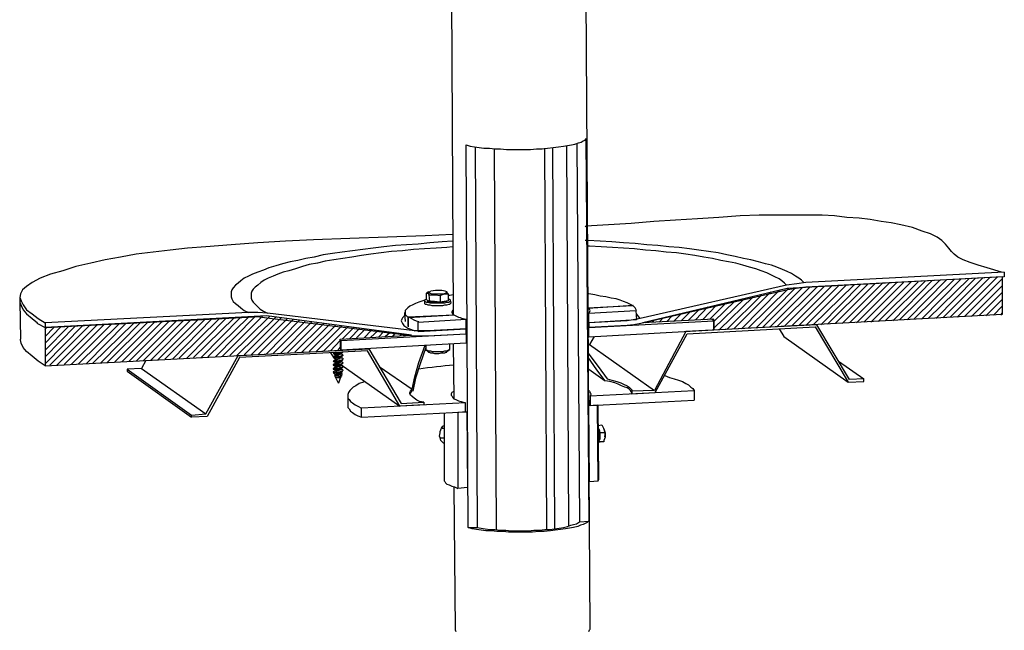
# Model space of a CAD drawing. Extents: x -53 to 271, y 37 to 230.
# Drawn here: x 149 to 210, y 131 to 169 of the extents above; entities that cross this region are included whole.
import ezdxf

# ---------------------------------------------------------------- set-up
doc = ezdxf.new("R2010")
doc.units = 0
doc.layers.add('LAYER_1', color=160, linetype='Continuous')

msp = doc.modelspace()

# ---------------------------------------------------------------- linework, layer by layer
at = {"layer": 'LAYER_1', "color": 7}
for p, q in [((176.119, 173.496), (176.246, 150.763)), ((184.713, 131.332), (184.459, 173.538)), ((178.786, 161.008), (178.913, 137.47)), ((182.046, 137.47), (181.919, 161.05)), ((182.384, 161.092), (182.511, 137.513)), ((183.4, 137.682), (183.273, 161.219)), ((210.197, 153.091), (196.904, 152.372)), ((210.324, 153.388), (198.048, 152.753)), ((202.958, 150.382), (205.456, 152.838)), ((203.424, 150.382), (205.879, 152.88)), ((203.847, 150.424), (206.345, 152.88)), ((204.313, 150.424), (206.768, 152.922)), ((204.736, 150.467), (207.234, 152.922)), ((205.202, 150.467), (207.657, 152.964)), ((205.625, 150.509), (208.123, 152.964)), ((206.091, 150.509), (208.546, 153.007)), ((206.514, 150.551), (209.012, 153.049)), ((206.98, 150.594), (209.435, 153.049)), ((207.403, 150.594), (209.901, 153.091)), ((207.869, 150.636), (210.197, 152.964)), ((210.197, 153.091), (210.197, 150.763)), ((210.324, 153.388), (210.324, 153.091)), ((196.904, 152.372), (187.972, 150.255)), ((194.068, 149.874), (196.439, 152.287)), ((194.491, 149.916), (196.989, 152.372)), ((194.957, 149.916), (197.413, 152.414)), ((195.38, 149.959), (197.878, 152.456)), ((195.846, 150.001), (198.302, 152.456)), ((196.27, 150.001), (198.767, 152.499)), ((196.735, 150.043), (199.191, 152.499)), ((197.159, 150.043), (199.656, 152.541)), ((197.624, 150.086), (200.079, 152.541)), ((198.048, 150.086), (200.545, 152.583)), ((198.513, 150.128), (201.011, 152.583)), ((198.979, 150.128), (201.434, 152.626)), ((199.402, 150.171), (201.9, 152.668)), ((199.868, 150.213), (202.323, 152.668)), ((200.291, 150.213), (202.789, 152.71)), ((200.757, 150.255), (203.212, 152.71)), ((201.18, 150.255), (203.678, 152.753)), ((201.646, 150.297), (204.101, 152.753)), ((202.069, 150.297), (204.567, 152.795)), ((202.535, 150.34), (204.99, 152.795)), ((208.292, 150.636), (210.197, 152.541)), ((174.468, 151.61), (174.468, 151.483)), ((174.637, 152.118), (174.595, 152.075)), ((174.722, 152.16), (174.637, 152.118)), ((174.679, 152.075), (174.764, 151.991)), ((174.679, 151.652), (174.679, 151.61)), ((174.807, 151.567), (174.679, 151.61)), ((175.441, 151.949), (175.696, 152.033)), ((175.823, 152.16), (175.823, 152.16)), ((175.865, 152.16), (175.823, 152.16)), ((176.119, 151.483), (176.077, 151.61)), ((192.375, 149.916), (194.238, 151.737)), ((192.375, 150.34), (193.687, 151.61)), ((192.714, 149.832), (194.788, 151.864)), ((193.179, 149.832), (195.338, 151.991)), ((193.603, 149.874), (195.889, 152.16)), ((208.758, 150.678), (210.197, 152.118)), ((209.181, 150.678), (210.197, 151.694)), ((149.449, 151.567), (149.449, 151.525)), ((175.696, 151.567), (175.441, 151.525)), ((187.379, 151.313), (184.585, 151.144)), ((184.585, 151.186), (187.337, 151.313)), ((184.628, 150.848), (187.549, 151.017)), ((190.766, 150.382), (191.444, 151.06)), ((191.232, 150.424), (191.994, 151.229)), ((191.655, 150.424), (192.544, 151.356)), ((192.121, 150.467), (193.137, 151.483)), ((209.647, 150.721), (210.197, 151.271)), ((163.588, 150.89), (151.015, 150.255)), ((164.731, 150.678), (151.015, 149.959)), ((156.646, 147.885), (159.143, 150.382)), ((157.111, 147.927), (159.566, 150.382)), ((157.535, 147.927), (160.032, 150.424)), ((158, 147.969), (160.455, 150.424)), ((158.423, 148.011), (160.921, 150.467)), ((158.889, 148.011), (161.345, 150.509)), ((159.313, 148.054), (161.81, 150.509)), ((159.778, 148.054), (162.234, 150.551)), ((160.202, 148.096), (162.699, 150.551)), ((160.667, 148.096), (163.123, 150.594)), ((161.091, 148.138), (163.588, 150.594)), ((161.556, 148.138), (164.011, 150.636)), ((161.979, 148.181), (164.477, 150.678)), ((162.445, 148.223), (164.901, 150.636)), ((162.869, 148.223), (165.282, 150.594)), ((163.334, 148.266), (165.62, 150.551)), ((163.758, 148.266), (166.001, 150.509)), ((164.223, 148.308), (166.382, 150.467)), ((164.689, 148.308), (166.763, 150.424)), ((173.24, 150.89), (173.283, 150.34)), ((176.33, 150.721), (173.494, 150.551)), ((173.494, 150.001), (173.494, 150.551)), ((174.087, 150.297), (177.05, 150.467)), ((176.288, 150.721), (176.288, 150.721)), ((184.585, 150.509), (184.628, 150.509)), ((184.628, 150.509), (184.585, 150.509)), ((188.565, 150.297), (188.692, 150.424)), ((188.988, 150.297), (189.242, 150.551)), ((189.454, 150.34), (189.792, 150.678)), ((189.877, 150.34), (190.343, 150.805)), ((190.343, 150.382), (190.893, 150.932)), ((210.197, 150.763), (192.375, 149.789)), ((210.113, 150.721), (210.197, 150.848)), ((151.015, 147.715), (153.344, 150.086)), ((151.015, 148.138), (152.878, 150.043)), ((151.015, 148.985), (151.989, 150.001)), ((151.015, 148.562), (152.454, 150.001)), ((151.015, 149.832), (151.1, 149.959)), ((151.015, 149.408), (151.566, 149.959)), ((151.311, 147.631), (153.767, 150.086)), ((151.735, 147.631), (154.233, 150.128)), ((152.201, 147.673), (154.656, 150.128)), ((152.624, 147.673), (155.122, 150.171)), ((153.09, 147.715), (155.587, 150.171)), ((153.555, 147.715), (156.01, 150.213)), ((153.979, 147.757), (156.476, 150.213)), ((154.444, 147.757), (156.9, 150.255)), ((154.867, 147.8), (157.365, 150.297)), ((155.333, 147.842), (157.789, 150.297)), ((155.757, 147.842), (158.254, 150.34)), ((156.222, 147.885), (158.678, 150.34)), ((165.112, 148.35), (167.102, 150.34)), ((165.578, 148.35), (167.483, 150.297)), ((166.001, 148.392), (167.864, 150.255)), ((166.467, 148.435), (168.245, 150.213)), ((166.89, 148.435), (168.626, 150.171)), ((167.356, 148.477), (168.965, 150.086)), ((167.779, 148.477), (169.346, 150.043)), ((168.245, 148.519), (169.727, 150.001)), ((169.388, 149.239), (170.108, 149.959)), ((169.854, 149.281), (170.489, 149.916)), ((170.277, 149.324), (170.827, 149.874)), ((170.742, 149.324), (171.208, 149.789)), ((174.087, 149.705), (174.087, 150.297)), ((184.628, 150.213), (184.585, 150.213)), ((188.099, 150.255), (188.141, 150.297)), ((168.668, 148.519), (169.261, 149.154)), ((171.166, 149.366), (171.589, 149.747)), ((171.632, 149.366), (171.97, 149.705)), ((172.055, 149.408), (172.351, 149.663)), ((172.521, 149.408), (172.69, 149.62)), ((172.944, 149.451), (173.071, 149.578)), ((173.41, 149.493), (173.452, 149.535)), ((184.628, 149.62), (184.585, 149.663)), ((169.134, 148.562), (169.261, 148.731)), ((171.081, 148.604), (171.081, 148.647)), ((174.553, 148.858), (174.553, 148.604)), ((174.553, 148.604), (174.722, 148.435)), ((175.865, 148.477), (176.034, 148.604)), ((176.034, 148.647), (176.034, 148.943)), ((176.246, 148.943), (176.288, 145.598)), ((184.585, 148.9), (184.67, 148.9)), ((168.668, 148.392), (168.838, 148.138)), ((168.922, 148.392), (168.838, 148.35)), ((168.838, 148.35), (168.838, 148.35)), ((168.838, 148.138), (168.838, 148.096)), ((168.88, 148.096), (168.965, 147.969)), ((168.965, 148.266), (168.965, 148.223)), ((168.965, 148.011), (168.965, 147.969)), ((169.303, 148.308), (169.303, 148.35)), ((169.303, 148.096), (169.303, 148.138)), ((169.43, 148.223), (169.43, 148.266)), ((169.43, 147.969), (169.43, 148.011)), ((168.838, 147.885), (168.838, 147.885)), ((168.838, 147.673), (168.838, 147.631)), ((168.838, 147.419), (168.838, 147.376)), ((168.965, 147.8), (168.965, 147.715)), ((168.965, 147.546), (168.965, 147.503)), ((168.965, 147.334), (168.965, 147.25)), ((169.303, 147.842), (169.303, 147.885)), ((169.303, 147.631), (169.303, 147.673)), ((169.303, 147.673), (172.944, 145.091)), ((169.303, 147.376), (169.303, 147.419)), ((169.43, 147.757), (169.43, 147.8)), ((169.43, 147.503), (169.43, 147.546)), ((171.674, 147.546), (173.706, 146.149)), ((184.628, 147.376), (185.644, 146.657)), ((200.079, 147.885), (201.646, 146.784)), ((168.838, 147.165), (168.88, 147.165)), ((168.88, 147.165), (168.88, 147.165)), ((168.965, 147.08), (168.965, 147.038)), ((169.176, 146.53), (169.303, 146.911)), ((169.261, 146.911), (169.303, 146.953)), ((169.303, 147.165), (169.303, 147.165)), ((169.303, 146.911), (169.303, 146.953)), ((169.346, 146.995), (169.388, 147.08)), ((169.43, 147.292), (169.43, 147.292)), ((169.727, 145.768), (169.727, 145.175)), ((184.713, 145.725), (184.713, 145.133)), ((184.628, 145.133), (185.178, 145.175)), ((184.67, 140.434), (184.628, 145.133)), ((184.713, 145.133), (191.147, 145.472)), ((185.221, 140.476), (185.178, 145.175)), ((185.263, 140.561), (185.221, 145.175)), ((175.696, 144.667), (175.696, 140.519)), ((176.542, 144.71), (176.542, 140.01)), ((185.263, 143.651), (185.221, 143.736)), ((185.221, 143.736), (185.263, 143.651)), ((175.696, 143.185), (175.696, 143.143)), ((185.305, 143.143), (185.348, 143.439)), ((185.644, 143.228), (185.644, 143.228)), ((185.221, 142.889), (185.263, 142.889)), ((184.67, 140.688), (184.67, 140.688)), ((176.288, 140.095), (176.373, 131.29)), ((184.67, 140.434), (185.221, 140.476)), ((185.221, 140.476), (185.263, 140.561)), ((177.177, 137.597), (177.728, 137.597)), ((184.078, 137.936), (184.628, 137.978))]:
    msp.add_line(p, q, dxfattribs=at)
at = {"layer": 'LAYER_1', "color": 253}
msp.add_line((187.803, 150.509), (187.591, 150.805), dxfattribs=at)
at = {"layer": 'LAYER_1', "color": 7}
for points in [[(177.177, 137.597), (177.05, 161.262), (177.304, 161.177), (177.558, 161.135), (177.854, 161.092), (178.151, 161.05), (178.49, 161.05), (178.828, 161.008), (179.167, 161.008), (179.548, 160.965), (179.929, 160.965), (180.267, 160.965), (180.648, 160.965), (181.029, 160.965), (181.41, 161.008), (181.749, 161.008), (182.088, 161.05), (182.427, 161.092), (182.765, 161.135), (183.061, 161.177), (183.316, 161.219), (183.57, 161.262), (183.781, 161.304), (183.993, 161.389), (184.162, 161.431), (184.289, 161.516), (184.416, 161.558), (184.459, 161.643), (184.628, 137.978), (184.543, 137.894), (184.459, 137.851), (184.289, 137.767), (184.12, 137.725), (183.951, 137.64), (183.697, 137.597), (183.442, 137.555), (183.189, 137.513), (182.892, 137.47), (182.554, 137.428), (182.257, 137.386), (181.876, 137.344), (181.538, 137.344), (181.157, 137.301), (180.818, 137.301), (180.437, 137.301), (180.056, 137.301), (179.675, 137.301), (179.336, 137.344), (178.955, 137.344), (178.616, 137.386), (178.278, 137.386), (177.982, 137.428), (177.685, 137.47), (177.431, 137.513), (177.177, 137.597)], [(177.601, 161.135), (177.728, 137.597), (177.982, 137.555), (178.235, 137.513), (178.532, 137.47), (178.828, 137.47), (179.167, 137.428), (179.505, 137.428), (179.844, 137.386), (180.183, 137.386), (180.522, 137.386), (180.903, 137.386), (181.241, 137.428), (181.58, 137.428), (181.919, 137.47), (182.215, 137.47), (182.511, 137.513), (182.808, 137.555), (183.061, 137.597), (183.316, 137.64), (183.527, 137.725), (183.697, 137.767), (183.866, 137.809), (183.993, 137.894), (184.078, 137.936), (183.908, 161.346)], [(210.155, 153.388), (209.266, 153.642), (208.716, 153.811), (208.208, 153.98), (207.784, 154.15), (207.446, 154.319), (207.234, 154.488), (207.065, 154.658), (206.895, 154.869), (206.684, 155.124), (206.472, 155.335), (206.176, 155.547), (205.752, 155.758), (205.244, 155.928), (204.652, 156.139), (203.932, 156.309), (203.339, 156.436), (202.704, 156.521), (202.027, 156.647), (201.35, 156.732), (200.588, 156.774), (199.826, 156.859), (199.064, 156.901), (198.217, 156.901), (197.413, 156.901), (196.312, 156.901), (195.169, 156.901), (193.984, 156.859), (192.671, 156.774), (191.359, 156.69), (190.004, 156.605), (188.65, 156.521), (187.253, 156.393), (185.855, 156.309), (184.459, 156.224), (184.416, 156.182)], [(176.204, 155.716), (174.51, 155.631), (172.182, 155.547), (169.854, 155.462), (167.61, 155.377), (165.874, 155.293), (164.181, 155.208), (162.53, 155.081), (160.964, 154.954), (159.821, 154.869), (158.762, 154.742), (157.704, 154.615), (156.646, 154.488), (155.672, 154.319), (154.741, 154.15), (153.852, 153.938), (152.92, 153.726), (152.116, 153.472), (151.354, 153.261), (150.719, 153.007), (150.211, 152.753), (149.872, 152.499), (149.618, 152.287), (149.491, 152.033), (149.449, 151.821), (149.534, 151.61), (149.66, 151.356), (149.872, 151.06), (150.211, 150.805), (150.592, 150.509), (151.015, 150.255), (151.015, 149.959)], [(210.324, 153.091), (198.048, 152.456), (197.455, 152.372), (196.947, 152.287), (187.845, 150.213), (187.422, 150.128), (186.998, 150.086), (184.628, 149.959)], [(174.679, 152.075), (174.679, 152.118), (174.679, 152.16), (174.722, 152.16), (174.764, 152.16), (174.807, 152.16), (174.849, 152.202)], [(198.048, 152.753), (197.497, 152.668), (196.862, 152.583), (187.803, 150.509), (187.379, 150.424), (186.998, 150.382)], [(149.449, 151.821), (149.449, 151.567), (149.491, 149.239)], [(174.468, 151.652), (174.383, 151.61), (174.129, 151.525), (173.917, 151.44), (173.748, 151.356), (173.579, 151.271), (173.452, 151.186), (173.367, 151.102), (173.283, 151.017), (173.283, 150.932), (173.283, 150.848), (173.283, 150.763), (173.367, 150.678), (173.452, 150.594)], [(174.595, 151.694), (174.553, 151.694), (174.468, 151.652), (174.468, 151.61), (174.51, 151.567), (174.595, 151.525), (174.679, 151.525), (174.807, 151.483), (174.934, 151.483), (175.103, 151.483), (175.272, 151.483), (175.441, 151.483), (175.611, 151.483), (175.738, 151.483), (175.865, 151.525), (175.992, 151.525), (176.034, 151.567), (176.077, 151.61), (176.077, 151.652), (176.034, 151.694), (175.95, 151.694)], [(175.865, 151.61), (175.823, 151.567), (175.738, 151.567), (175.611, 151.525), (175.484, 151.525), (175.357, 151.525), (175.23, 151.525), (175.06, 151.525), (174.934, 151.525), (174.849, 151.525), (174.764, 151.567), (174.679, 151.567), (174.679, 151.61), (174.595, 151.694), (174.595, 152.075), (174.679, 152.075)], [(175.103, 151.567), (174.807, 151.567), (174.764, 151.991), (175.103, 151.991), (175.145, 151.991), (175.441, 151.949), (175.441, 151.525), (175.103, 151.567)], [(175.865, 152.16), (175.865, 152.118), (175.865, 152.075), (175.823, 152.075), (175.78, 152.075), (175.738, 152.033), (175.696, 152.033)], [(175.696, 152.033), (175.95, 152.033), (175.95, 151.61), (175.696, 151.567)], [(175.95, 152.033), (175.907, 152.075), (175.865, 152.16)], [(176.246, 151.991), (176.034, 151.949), (175.95, 151.949)], [(187.337, 151.313), (187.168, 151.398), (186.998, 151.483), (186.787, 151.567), (186.575, 151.652), (186.321, 151.737), (186.025, 151.779), (185.686, 151.864), (185.348, 151.906), (185.009, 151.991), (184.628, 152.033), (184.585, 152.033)], [(149.491, 151.567), (149.449, 151.525), (149.534, 151.313), (149.66, 151.06), (149.872, 150.805), (150.211, 150.509), (150.55, 150.255)], [(176.246, 151.06), (176.204, 151.017), (176.161, 150.932), (176.161, 150.89), (176.204, 150.805), (176.288, 150.721), (173.452, 150.594), (173.452, 150.043)], [(174.468, 151.483), (174.468, 151.44), (174.51, 151.398), (174.595, 151.398), (174.679, 151.356), (174.807, 151.356), (174.934, 151.313), (175.103, 151.313), (175.272, 151.313), (175.441, 151.313), (175.611, 151.313), (175.738, 151.356), (175.865, 151.356), (175.992, 151.398), (176.034, 151.398), (176.077, 151.44), (176.119, 151.483)], [(187.549, 151.017), (187.591, 150.424), (184.628, 150.255), (184.628, 150.848)], [(151.015, 149.959), (163.588, 150.594), (164.139, 150.636), (164.731, 150.551), (173.833, 149.451), (174.256, 149.451), (174.679, 149.451), (177.05, 149.578), (177.05, 149.874), (174.679, 149.747), (174.045, 149.747), (173.875, 149.747), (164.773, 150.848), (164.181, 150.89), (163.588, 150.89)], [(151.015, 147.588), (169.303, 148.562), (169.261, 149.239), (173.664, 149.493), (164.731, 150.678)], [(174.087, 149.705), (177.05, 149.874), (177.05, 150.467)], [(184.628, 149.366), (184.628, 149.959), (192.375, 150.382), (192.248, 150.467)], [(186.998, 150.382), (184.628, 150.255), (184.628, 149.959)], [(192.375, 150.382), (192.375, 149.789), (184.628, 149.366)], [(192.375, 149.832), (192.375, 149.789), (192.375, 150.467), (187.972, 150.255)], [(150.507, 150.255), (150.55, 150.213), (151.015, 149.959), (151.015, 147.588), (150.592, 147.885), (150.211, 148.181), (149.872, 148.477), (149.66, 148.731), (149.534, 148.985), (149.491, 149.197), (149.491, 149.239)], [(187.295, 145.853), (188.734, 145.937), (190.724, 149.578), (198.64, 150.001), (200.672, 146.572), (201.646, 146.614), (201.646, 146.784), (200.757, 146.741), (198.725, 150.128), (190.639, 149.705)], [(196.397, 149.874), (196.693, 149.408), (200.672, 146.572)], [(169.261, 149.154), (169.303, 149.154), (169.303, 148.562)], [(169.303, 149.154), (177.05, 149.578), (177.05, 148.985), (169.303, 148.562)], [(184.966, 149.408), (184.67, 148.9), (188.692, 146.064)], [(190.639, 149.705), (188.692, 146.064), (187.295, 146.022)], [(172.944, 145.091), (170.954, 148.519), (163.038, 148.096), (161.048, 144.456), (160.075, 144.413), (160.075, 144.54), (160.964, 144.625), (162.953, 148.223), (171.039, 148.647), (173.029, 145.26), (174.426, 145.344), (174.426, 145.175), (172.944, 145.091)], [(174.426, 145.344), (174.172, 145.387), (174.002, 145.472), (173.833, 145.598), (173.706, 145.683), (173.621, 145.768), (173.579, 145.853), (173.579, 145.937), (173.621, 146.022), (173.706, 146.149), (173.875, 146.911), (174.129, 147.8), (174.51, 148.858)], [(174.553, 148.731), (174.214, 147.715), (173.917, 146.826), (173.748, 146.022)], [(174.553, 148.604), (174.553, 148.562), (174.637, 148.562), (174.722, 148.519), (174.849, 148.519), (174.976, 148.477), (175.103, 148.477), (175.272, 148.477), (175.441, 148.477), (175.611, 148.477), (175.738, 148.519), (175.865, 148.519), (175.95, 148.562), (175.992, 148.604), (176.034, 148.604), (176.034, 148.647)], [(169.43, 148.435), (169.388, 148.392), (169.303, 148.392), (169.219, 148.35), (169.091, 148.35), (169.007, 148.35), (168.922, 148.308), (168.88, 148.35), (168.838, 148.35)], [(169.388, 148.435), (169.303, 148.392), (169.219, 148.392), (169.091, 148.35), (169.007, 148.35), (168.922, 148.35), (168.88, 148.35), (168.838, 148.35)], [(168.838, 148.35), (168.922, 148.308), (168.965, 148.266)], [(169.43, 148.266), (169.43, 148.223), (169.388, 148.223), (169.303, 148.181), (169.219, 148.138), (169.134, 148.138), (169.007, 148.138), (168.922, 148.138), (168.88, 148.138), (168.838, 148.138)], [(168.965, 148.223), (168.922, 148.181), (168.838, 148.138)], [(169.43, 148.223), (169.388, 148.181), (169.303, 148.138), (169.219, 148.138), (169.134, 148.096), (169.007, 148.096), (168.922, 148.096), (168.88, 148.096), (168.838, 148.096)], [(168.838, 148.096), (168.922, 148.054), (168.965, 148.011)], [(169.43, 148.054), (169.43, 148.011), (169.388, 147.969), (169.303, 147.927), (169.219, 147.927), (169.134, 147.885), (169.007, 147.885), (168.922, 147.885), (168.88, 147.885), (168.838, 147.885)], [(168.965, 147.969), (168.922, 147.927), (168.838, 147.885)], [(169.43, 147.969), (169.388, 147.927), (169.303, 147.927), (169.219, 147.885), (169.134, 147.885), (169.007, 147.842), (168.922, 147.842), (168.88, 147.842), (168.838, 147.885)], [(169.261, 148.35), (169.219, 148.308), (169.176, 148.308), (169.134, 148.308), (169.049, 148.266), (169.007, 148.266), (168.965, 148.266)], [(169.303, 148.308), (169.261, 148.308), (169.219, 148.266), (169.176, 148.266), (169.134, 148.223), (169.049, 148.223), (169.007, 148.223), (168.965, 148.223)], [(169.303, 148.096), (169.261, 148.054), (169.176, 148.011), (169.134, 148.011), (169.049, 147.969), (169.007, 147.969), (168.965, 147.969)], [(169.261, 148.096), (169.219, 148.096), (169.176, 148.054), (169.134, 148.054), (169.049, 148.054), (169.007, 148.054), (168.965, 148.011)], [(169.261, 148.35), (169.303, 148.35), (169.388, 148.392)], [(169.261, 148.096), (169.303, 148.138), (169.388, 148.181)], [(169.43, 148.266), (169.346, 148.308), (169.303, 148.35)], [(169.43, 148.054), (169.346, 148.054), (169.303, 148.096)], [(174.722, 148.435), (174.722, 148.435), (174.764, 148.435), (174.849, 148.392), (174.976, 148.392), (175.103, 148.35), (175.23, 148.35), (175.357, 148.35), (175.526, 148.392), (175.653, 148.392), (175.738, 148.392), (175.823, 148.435), (175.865, 148.435), (175.865, 148.477)], [(184.585, 148.392), (185.221, 147.546), (185.771, 146.784), (186.067, 146.699), (186.364, 146.614), (186.617, 146.53), (186.787, 146.445), (186.998, 146.36), (187.126, 146.276), (187.21, 146.191), (187.295, 146.106), (187.295, 146.022), (187.295, 145.853)], [(187.295, 145.853), (187.295, 145.937), (187.21, 146.064), (187.126, 146.149), (186.998, 146.233), (186.872, 146.276), (186.66, 146.36), (186.448, 146.445), (186.236, 146.53), (185.94, 146.614), (185.644, 146.657), (185.136, 147.334), (184.585, 148.138)], [(156.984, 147.419), (156.095, 147.376), (160.075, 144.54)], [(156.095, 147.376), (156.095, 147.25), (160.075, 144.413)], [(157.238, 147.927), (156.984, 147.419), (160.964, 144.625)], [(168.838, 147.885), (168.922, 147.842), (168.965, 147.8)], [(169.43, 147.8), (169.43, 147.757), (169.388, 147.757), (169.346, 147.715), (169.219, 147.673), (169.134, 147.673), (169.007, 147.673), (168.922, 147.673), (168.88, 147.673), (168.838, 147.673)], [(168.965, 147.715), (168.922, 147.715), (168.838, 147.673)], [(168.838, 147.631), (168.922, 147.588), (168.965, 147.546)], [(169.43, 147.588), (169.43, 147.546), (169.388, 147.503), (169.346, 147.461), (169.219, 147.461), (169.134, 147.419), (169.007, 147.419), (168.922, 147.419), (168.88, 147.419), (168.838, 147.419)], [(168.965, 147.503), (168.922, 147.461), (168.838, 147.419)], [(168.838, 147.376), (168.922, 147.376), (168.965, 147.334)], [(169.43, 147.334), (169.43, 147.292), (169.388, 147.25), (169.346, 147.25), (169.219, 147.207), (169.134, 147.207), (169.007, 147.207), (168.922, 147.165), (168.88, 147.207), (168.838, 147.207)], [(169.43, 147.757), (169.388, 147.715), (169.346, 147.673), (169.219, 147.673), (169.134, 147.631), (169.007, 147.631), (168.922, 147.631), (168.88, 147.631)], [(169.43, 147.503), (169.388, 147.461), (169.346, 147.461), (169.219, 147.419), (169.134, 147.419), (169.007, 147.376), (168.922, 147.376), (168.88, 147.376)], [(169.261, 147.885), (169.261, 147.842), (169.176, 147.842), (169.134, 147.8), (169.049, 147.8), (169.007, 147.8), (168.965, 147.8)], [(169.303, 147.842), (169.261, 147.842), (169.261, 147.8), (169.176, 147.757), (169.134, 147.757), (169.049, 147.757), (169.007, 147.757), (168.965, 147.715)], [(169.303, 147.631), (169.261, 147.588), (169.261, 147.546), (169.176, 147.546), (169.134, 147.546), (169.049, 147.503), (169.007, 147.503), (168.965, 147.503)], [(169.261, 147.631), (169.176, 147.588), (169.134, 147.588), (169.049, 147.588), (169.007, 147.546), (168.965, 147.546)], [(169.261, 147.419), (169.261, 147.376), (169.176, 147.376), (169.134, 147.334), (169.049, 147.334), (169.007, 147.334), (168.965, 147.334)], [(169.303, 147.376), (169.303, 147.334), (169.261, 147.334), (169.176, 147.292), (169.134, 147.292), (169.049, 147.292), (169.007, 147.292), (169.007, 147.25), (168.965, 147.25)], [(169.261, 147.885), (169.303, 147.885), (169.388, 147.927)], [(169.261, 147.631), (169.303, 147.673), (169.388, 147.715)], [(169.261, 147.419), (169.303, 147.419), (169.388, 147.461)], [(169.43, 147.8), (169.346, 147.842), (169.303, 147.885)], [(169.43, 147.588), (169.346, 147.588), (169.303, 147.631)], [(169.43, 147.334), (169.346, 147.376), (169.303, 147.419)], [(169.43, 147.292), (169.388, 147.25), (169.346, 147.207), (169.219, 147.165), (169.134, 147.165), (169.007, 147.165), (168.922, 147.165), (168.88, 147.165), (168.838, 147.165), (168.88, 147.207)], [(168.965, 147.25), (168.922, 147.25), (168.838, 147.207)], [(168.838, 147.165), (168.922, 147.122), (168.965, 147.08)], [(168.922, 146.995), (168.965, 146.995), (169.007, 146.995), (169.091, 146.995), (169.134, 146.995), (169.219, 147.038), (169.303, 147.038), (169.346, 147.038), (169.388, 147.08), (169.388, 147.122)], [(168.965, 147.038), (168.922, 146.995), (169.134, 146.53)], [(169.303, 147.165), (169.303, 147.122), (169.261, 147.08), (169.176, 147.08), (169.134, 147.038), (169.049, 147.038), (169.007, 147.038)], [(169.261, 147.165), (169.176, 147.122), (169.134, 147.122), (169.049, 147.122), (169.007, 147.08)], [(169.346, 146.995), (169.346, 146.953), (169.303, 146.953), (169.219, 146.911), (169.176, 146.911), (169.091, 146.869), (169.049, 146.869), (169.007, 146.869)], [(169.219, 146.869), (169.261, 146.869), (169.303, 146.869), (169.303, 146.911), (169.303, 146.953)], [(169.303, 146.911), (169.303, 146.869), (169.261, 146.869), (169.219, 146.869)], [(169.261, 147.165), (169.303, 147.207), (169.388, 147.25)], [(169.388, 147.122), (169.346, 147.122), (169.303, 147.165)], [(189.327, 146.995), (189.623, 146.869), (189.92, 146.784), (190.173, 146.699), (190.428, 146.614), (190.639, 146.488), (190.809, 146.403), (190.935, 146.276), (191.063, 146.191), (191.147, 146.064), (191.147, 145.472)], [(170.785, 146.614), (170.7, 146.572), (170.446, 146.488), (170.235, 146.36), (170.065, 146.276), (169.938, 146.149), (169.854, 146.064), (169.769, 145.937), (169.727, 145.81), (169.727, 145.725), (169.727, 145.598), (169.811, 145.514), (169.896, 145.387), (170.023, 145.302), (170.192, 145.175), (170.361, 145.091), (170.573, 144.963)], [(176.288, 145.979), (176.246, 145.979), (176.161, 145.937), (176.119, 145.853), (176.119, 145.768), (176.161, 145.725), (176.204, 145.641), (176.288, 145.556), (176.415, 145.514), (176.585, 145.429), (176.754, 145.387), (177.008, 145.302), (170.573, 144.963)], [(184.628, 146.064), (184.67, 146.022), (184.713, 145.937), (184.755, 145.853), (184.755, 145.81), (184.713, 145.725), (191.147, 146.064)], [(169.727, 145.175), (169.727, 145.133), (169.727, 145.006), (169.811, 144.921), (169.896, 144.794), (170.023, 144.71), (170.192, 144.582), (170.361, 144.498), (170.573, 144.413), (170.573, 144.963)], [(170.573, 144.413), (177.008, 144.752), (177.008, 145.302)], [(184.713, 145.344), (184.67, 145.429), (184.628, 145.472)], [(177.008, 144.752), (177.092, 144.752), (176.542, 144.71)], [(177.092, 144.752), (177.135, 140.053), (176.542, 140.01)], [(175.441, 143.143), (175.399, 143.228), (175.441, 143.439), (175.441, 143.524), (175.526, 143.736), (175.696, 143.736)], [(175.526, 143.736), (175.611, 143.863), (175.696, 143.905)], [(185.221, 143.905), (185.432, 143.947), (185.559, 143.694), (185.644, 143.439), (185.348, 143.439), (185.263, 143.651)], [(175.696, 142.804), (175.653, 142.804), (175.484, 142.974), (175.441, 143.143), (175.696, 143.143), (175.696, 143.101)], [(185.221, 142.974), (185.263, 143.016), (185.305, 143.143)], [(185.644, 143.439), (185.644, 143.228), (185.644, 143.185), (185.559, 142.974), (185.559, 142.889), (185.263, 142.889), (185.305, 143.143)], [(185.559, 142.889), (185.475, 142.889), (185.432, 142.889), (185.263, 142.847), (185.221, 142.847)], [(175.696, 140.519), (175.696, 140.476), (175.738, 140.434), (175.78, 140.349), (175.865, 140.264), (175.992, 140.222), (176.161, 140.138), (176.33, 140.095), (176.542, 140.01)], [(176.373, 131.29), (176.373, 131.247), (176.415, 131.163)], [(184.628, 131.163), (184.67, 131.247), (184.713, 131.29), (184.713, 131.332)]]:
    msp.add_lwpolyline(points, dxfattribs=at)
at = {"layer": 'LAYER_1', "color": 253}
for points in [[(176.204, 155.293), (175.569, 155.25), (174.807, 155.208), (174.087, 155.124), (173.367, 155.081), (172.69, 155.039), (171.97, 154.954), (171.293, 154.869), (170.658, 154.785), (170.023, 154.7), (169.388, 154.615), (168.795, 154.531), (168.203, 154.446), (167.652, 154.319), (167.144, 154.235), (166.636, 154.107), (166.171, 154.023), (165.705, 153.896), (165.282, 153.769), (164.858, 153.642), (164.52, 153.515), (164.181, 153.388), (163.842, 153.261), (163.588, 153.134), (163.334, 153.007), (163.123, 152.838), (162.953, 152.71), (162.784, 152.583), (162.657, 152.414), (162.572, 152.287), (162.53, 152.16), (162.53, 151.991), (162.53, 151.864), (162.572, 151.737), (162.657, 151.567), (162.784, 151.44), (162.953, 151.313), (163.123, 151.186), (163.334, 151.017), (163.588, 150.89)], [(197.921, 152.753), (197.794, 152.88), (197.624, 153.007), (197.413, 153.134), (197.159, 153.303), (196.904, 153.43), (196.608, 153.557), (196.27, 153.684), (195.931, 153.811), (195.55, 153.896), (195.127, 154.023), (194.661, 154.15), (194.195, 154.235), (193.687, 154.361), (193.179, 154.446), (192.629, 154.573), (192.036, 154.658), (191.444, 154.742), (190.851, 154.827), (190.216, 154.912), (189.581, 154.954), (188.904, 155.039), (188.226, 155.081), (187.507, 155.166), (186.787, 155.208), (186.067, 155.25), (185.348, 155.293), (184.585, 155.335), (184.416, 155.335)], [(176.204, 154.954), (175.865, 154.912), (175.188, 154.869), (174.468, 154.827), (173.791, 154.785), (173.113, 154.7), (172.436, 154.658), (171.801, 154.573), (171.166, 154.488), (170.573, 154.404), (169.98, 154.319), (169.43, 154.235), (168.88, 154.15), (168.329, 154.065), (167.864, 153.938), (167.356, 153.853), (166.933, 153.726), (166.509, 153.599), (166.086, 153.472), (165.747, 153.388), (165.409, 153.261), (165.112, 153.134), (164.816, 153.007), (164.562, 152.88), (164.35, 152.753), (164.181, 152.583), (164.011, 152.456), (163.885, 152.329), (163.8, 152.202), (163.758, 152.075), (163.758, 151.906), (163.758, 151.779), (163.8, 151.652), (163.885, 151.525), (164.011, 151.398), (164.139, 151.271), (164.308, 151.102), (164.52, 150.975), (164.773, 150.848)], [(196.862, 152.583), (196.735, 152.71), (196.566, 152.838), (196.397, 152.964), (196.142, 153.091), (195.889, 153.218), (195.635, 153.346), (195.296, 153.472), (194.957, 153.599), (194.576, 153.684), (194.153, 153.811), (193.729, 153.938), (193.264, 154.023), (192.798, 154.107), (192.29, 154.235), (191.74, 154.319), (191.19, 154.404), (190.639, 154.488), (190.047, 154.573), (189.411, 154.615), (188.777, 154.7), (188.141, 154.742), (187.464, 154.827), (186.787, 154.869), (186.11, 154.912), (185.39, 154.954), (184.67, 154.996), (184.585, 154.996)], [(173.24, 150.721), (173.198, 150.636), (173.113, 150.551), (173.071, 150.467), (173.029, 150.382), (173.071, 150.297), (173.113, 150.213), (173.198, 150.086), (173.325, 150.001), (173.452, 149.916), (173.664, 149.832), (173.875, 149.747)]]:
    msp.add_lwpolyline(points, dxfattribs=at)
at = {"layer": 'LAYER_1', "color": 7}
for points in [[(175.437, 152.241), (175.244, 152.251), (175.051, 152.241), (174.861, 152.21)], [(175.852, 152.169), (175.72, 152.223), (175.577, 152.248), (175.435, 152.244)], [(174.735, 152.109), (174.867, 152.055), (175.009, 152.03), (175.152, 152.033)], [(175.149, 152.037), (175.342, 152.027), (175.536, 152.037), (175.726, 152.068)], [(187.58, 151.01), (187.553, 151.128), (187.479, 151.231), (187.375, 151.293)], [(173.535, 150.596), (173.715, 150.483), (173.91, 150.393), (174.113, 150.329)], [(176.33, 150.727), (176.553, 150.603), (176.794, 150.515), (177.045, 150.467)], [(176.301, 147.628), (175.574, 147.568), (174.85, 147.488), (174.127, 147.388)], [(169.017, 146.883), (169.09, 146.868), (169.165, 146.864), (169.239, 146.874)], [(169.044, 146.871), (169.136, 146.878), (169.225, 146.902), (169.307, 146.942)], [(169.146, 146.532), (169.152, 146.529), (169.159, 146.529), (169.165, 146.532)], [(173.733, 146.063), (173.671, 146.014), (173.625, 145.948), (173.6, 145.874)], [(184.665, 145.155), (184.734, 145.232), (184.727, 145.351), (184.651, 145.421)], [(185.339, 143.159), (185.361, 143.333), (185.339, 143.509), (185.275, 143.672)], [(185.636, 143.201), (185.658, 143.375), (185.636, 143.551), (185.571, 143.714)], [(185.297, 143.159), (185.319, 143.328), (185.298, 143.499), (185.238, 143.658)], [(185.26, 142.928), (185.309, 142.998), (185.339, 143.08), (185.346, 143.165)]]:
    msp.add_open_spline(points, degree=3, dxfattribs=at)
msp.add_open_spline([(184.669, 150.875), (184.702, 150.915), (184.717, 150.967), (184.711, 151.019), (184.705, 151.07), (184.678, 151.117), (184.636, 151.149)], degree=3, knots=[0, 0, 0, 0, 1, 1, 1, 2, 2, 2, 2], dxfattribs=at)

doc.saveas('drawing.dxf')
